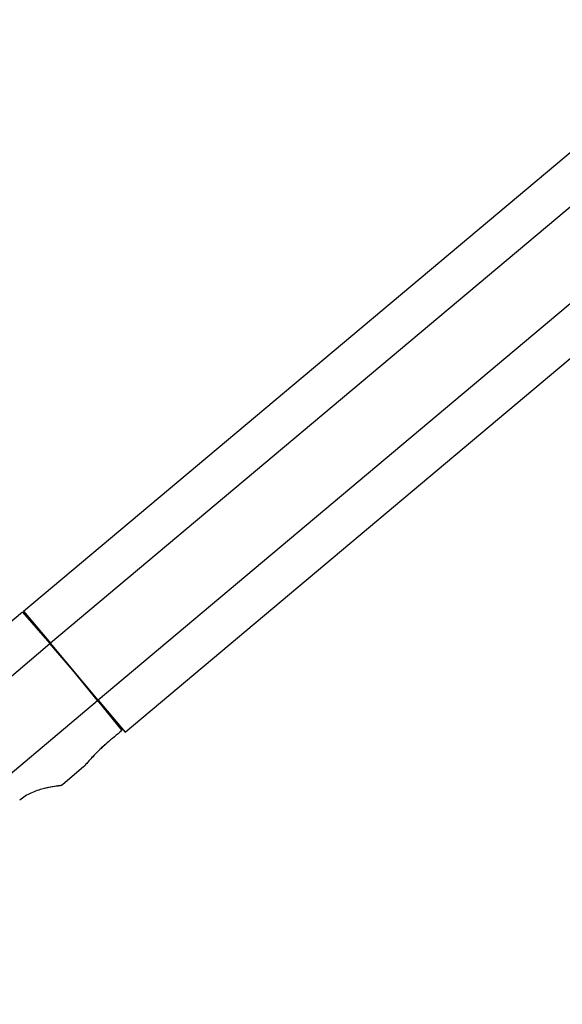
# Model space of a CAD drawing. Units: millimetres. Extents: x 466 to 1578, y 1020 to 2206.
# Drawn here: x 589 to 648, y 1814 to 1920 of the extents above; entities that cross this region are included whole.
import ezdxf

# ---------------------------------------------------------------- set-up
doc = ezdxf.new("R2010")
doc.units = ezdxf.units.MM
doc.header["$LTSCALE"] = 10
doc.layers.add('Spigoli visibili(ISO)', color=179, linetype='Continuous', lineweight=25, true_color=0x262659)

msp = doc.modelspace()

# ---------------------------------------------------------------- linework, layer by layer
at = {"layer": 'Spigoli visibili(ISO)'}
for p, q in [((589.5, 1856.64), (885.57, 2105.08)), ((888.47, 2101.63), (592.39, 1853.2)), ((893.61, 2095.5), (597.53, 1847.07)), ((600.43, 1843.62), (896.5, 2092.06)), ((589.38, 1856.55), (582.76, 1850.99)), ((589.38, 1856.55), (592.34, 1853.15)), ((589.5, 1856.64), (592.39, 1853.2)), ((590.83, 1855.05), (590.75, 1854.98)), ((553.35, 1820.43), (592.34, 1853.15)), ((592.37, 1853.22), (592.31, 1853.18)), ((594.96, 1850.13), (592.34, 1853.15)), ((597.53, 1847.07), (592.39, 1853.2)), ((597.48, 1847.02), (594.96, 1850.13)), ((558.49, 1814.3), (597.48, 1847.02)), ((597.48, 1847.02), (600.09, 1843.8)), ((597.5, 1846.99), (597.56, 1847.04)), ((597.53, 1847.07), (600.43, 1843.62)), ((596, 1839.91), (593.68, 1837.96))]:
    msp.add_line(p, q, dxfattribs=at)
for centre, major_axis, ratio, start_param, end_param in [((599.99, 1843.92), (-0.103, 0.127), 0.000013, 3.141605, 3.456847), ((593.36, 1838.35), (0.49, 0.098), 0.999995, 4.712389, 5.21289)]:
    msp.add_ellipse(centre, major_axis=major_axis, ratio=ratio, start_param=start_param, end_param=end_param, dxfattribs=at)
for points in [[(598.8, 1845.56), (598.77, 1845.54), (598.74, 1845.52), (598.72, 1845.5)], [(600.09, 1843.79), (599.56, 1843.34), (599.02, 1842.89), (598.48, 1842.43)], [(598.48, 1842.43), (598.21, 1842.2), (597.94, 1841.96), (597.68, 1841.71)], [(598.48, 1842.43), (598.48, 1842.43), (598.48, 1842.43), (598.48, 1842.43)]]:
    msp.add_open_spline(points, degree=3, dxfattribs=at)
for points, knots in [([(598.48, 1842.43), (598.14, 1842.14), (597.8, 1841.83), (597.17, 1841.21), (596.87, 1840.89), (596.5, 1840.48), (596.39, 1840.36), (596.24, 1840.18), (596.19, 1840.12), (596.11, 1840.03), (596.09, 1840), (596.06, 1839.97), (596.04, 1839.95), (596.03, 1839.94), (596.03, 1839.94), (596.03, 1839.94), (596.03, 1839.93), (596.03, 1839.93), (596.03, 1839.93), (596.03, 1839.93), (596.03, 1839.93), (596.03, 1839.93)], [0, 0, 0, 0, 0.1360307, 0.1360307, 0.2782269, 0.2782269, 0.3422765, 0.3422765, 0.3858914, 0.3858914, 0.4176835, 0.4176835, 0.4392018, 0.4392018, 0.4499195, 0.4499195, 0.4551766, 0.4551766, 0.4577396, 0.4577396, 0.4579813, 0.4579813, 0.4579813, 0.4579813]), ([(597.12, 1841.15), (596.94, 1840.96), (596.77, 1840.78), (596.6, 1840.59), (596.59, 1840.58), (596.57, 1840.56)], [0.19274616, 0.19274616, 0.19274616, 0.19274616, 0.27671413, 0.27671413, 0.2862178, 0.2862178, 0.2862178, 0.2862178]), ([(593.68, 1837.96), (593.67, 1837.95), (593.65, 1837.93), (593.61, 1837.91), (593.59, 1837.9), (593.56, 1837.89), (593.55, 1837.88), (593.52, 1837.87), (593.5, 1837.87), (593.48, 1837.86), (593.47, 1837.86), (593.45, 1837.85), (593.44, 1837.85), (593.42, 1837.85), (593.4, 1837.84), (593.34, 1837.84), (593.28, 1837.83), (592.99, 1837.79), (592.66, 1837.75), (592.09, 1837.63), (591.92, 1837.6), (591.73, 1837.55)], [0, 0, 0, 0, 0.0072723, 0.0072723, 0.0140034, 0.0140034, 0.0188177, 0.0188177, 0.0258586, 0.0258586, 0.032635, 0.032635, 0.0438349, 0.0438349, 0.0720433, 0.0720433, 0.1568019, 0.1568019, 0.3532144, 0.3532144, 0.4294792, 0.4294792, 0.4294792, 0.4294792]), ([(593.46, 1837.86), (593.46, 1837.85), (593.45, 1837.85), (593.44, 1837.85), (593.44, 1837.85), (593.43, 1837.85), (593.43, 1837.85), (593.42, 1837.85), (593.42, 1837.85), (593.41, 1837.85), (593.4, 1837.85), (593.37, 1837.84), (593.34, 1837.84), (593.16, 1837.82), (592.94, 1837.79), (592.38, 1837.7), (592.02, 1837.63), (591.21, 1837.41), (590.75, 1837.27), (590.08, 1836.95), (589.88, 1836.85), (589.48, 1836.6), (589.27, 1836.45), (589.08, 1836.29)], [0, 0, 0, 0, 0.002397, 0.002397, 0.0048395, 0.0048395, 0.0083399, 0.0083399, 0.0157314, 0.0157314, 0.0378702, 0.0378702, 0.1044234, 0.1044234, 0.2655103, 0.2655103, 0.4276623, 0.4276623, 0.5937617, 0.5937617, 0.664613, 0.664613, 0.7390795, 0.7390795, 0.7390795, 0.7390795])]:
    msp.add_open_spline(points, degree=3, knots=knots, dxfattribs=at)

doc.saveas('drawing.dxf')
